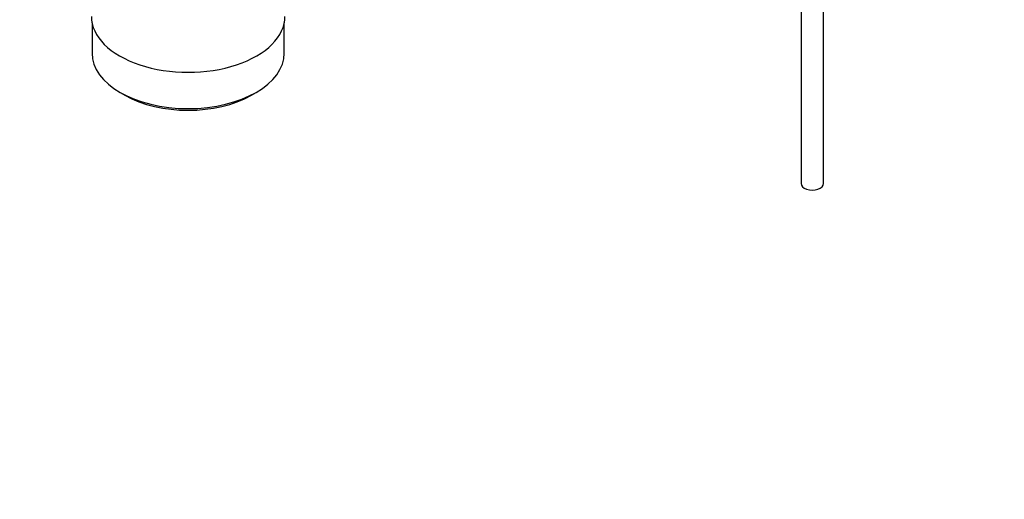
# Model space of a CAD drawing. Units: millimetres. Extents: x 0 to 1341, y 0 to 1680.
# Drawn here: x 213 to 432, y 0 to 107 of the extents above; entities that cross this region are included whole.
import ezdxf
from ezdxf import colors
from ezdxf.entities.mleader import LeaderData, LeaderLine
from ezdxf.math import Vec2, Vec3

# ---------------------------------------------------------------- set-up
doc = ezdxf.new("R2010")
doc.units = ezdxf.units.MM
doc.layers.add('DV7_Défaut', color=7, linetype='Continuous')
doc.layers.add('Défaut', color=7, linetype='Continuous')

# ---------------------------------------------------------------- blocks, each defined once
blk = doc.blocks.new('_DOT')
at = {"color": 0}
blk.add_line((0, 0), (-1, 0), dxfattribs=at)
at = {"color": 0, "const_width": 0.333}
blk.add_lwpolyline([(-0.1665, 0, 1), (0.1665, 0, 1)], format="xyb", close=True, dxfattribs=at)
blk = doc.blocks.new('SE6')
at = {"layer": 'DV7_Défaut', "color": 7, "linetype": 'Continuous'}
for p, q in [((386.79, 183.13), (386.79, 70.13)), ((391.79, 70.13), (391.79, 183.03)), ((229.34, 105.82), (229.34, 99.12)), ((272.04, 99.12), (272.04, 105.82)), ((235.6, 90.4), (236.66, 89.79)), ((264.73, 89.79), (265.79, 90.4))]:
    blk.add_line(p, q, dxfattribs=at)
for centre, major_axis, start_param, end_param in [((250.69, 107.28), (-21.5, 0), 0, 3.141593), ((250.69, 99.12), (21.35, 0), 3.141593, 6.283185), ((250.69, 97.89), (-19.85, 0), 0.785398, 2.356194), ((389.29, 70.13), (-2.5, 0), 0, 3.141593)]:
    blk.add_ellipse(centre, major_axis=major_axis, ratio=0.57735, start_param=start_param, end_param=end_param, dxfattribs=at)

msp = doc.modelspace()

# ---------------------------------------------------------------- block references
at = {"layer": 'Défaut'}
msp.add_blockref('SE6', (0, 0), dxfattribs=at)

# ---------------------------------------------------------------- leaders
at = {"layer": 'Défaut', "color": 7, "linetype": 'Continuous'}
ml = msp.add_multileader_mtext('Standard', dxfattribs=at)
ml.set_content('{\\pxsm0.9;\\fSolid Edge ISO|b1||i0||c0|p34;\\W1.;10/06/2021\\P}', color=256)
ml.set_leader_properties()
ml.set_arrow_properties(name='DOT')
ml.build(insert=Vec2(0, 0))
ml.multileader.update_dxf_attribs({"leader_type": 0, "dogleg_length": 0, "arrow_head_size": 12})
ctx = ml.context
ctx.base_point, ctx.char_height, ctx.arrow_head_size, ctx.landing_gap_size = Vec3(1064.9, 1672.48), 12, 12, 4.2
notes = []
notes.append((ctx, [(0, (0, 0, 0), (0, 0), (1, 0), 1, [])]))
ctx.mtext.insert = Vec3(1066.9, 1678.6)
ml = msp.add_multileader_mtext('Standard', dxfattribs=at)
ml.set_content('{\\pxsm0.9;\\fArial|b1||i0||c0|p34;\\W1.;170E\\P}', color=256)
ml.set_leader_properties()
ml.set_arrow_properties(name='DOT')
ml.build(insert=Vec2(0, 0))
ml.multileader.update_dxf_attribs({"leader_type": 0, "dogleg_length": 0, "arrow_head_size": 12})
ctx = ml.context
ctx.base_point, ctx.char_height, ctx.arrow_head_size, ctx.landing_gap_size = Vec3(345.77, 1672.31), 12, 12, 4.2
notes.append((ctx, [(0, (0, 0, 0), (0, 0), (1, 0), 1, [])]))
ctx.mtext.insert = Vec3(347.77, 1678.41)
for ctx, leaders in notes:
    for number, flags, end, landing, length, lines in leaders:
        leader = LeaderData()
        leader.index, (leader.has_last_leader_line, leader.has_dogleg_vector, leader.attachment_direction) = number, flags
        leader.last_leader_point, leader.dogleg_vector, leader.dogleg_length = Vec3(end), Vec3(landing), length
        for number, points, colour, breaks in lines:
            line = LeaderLine()
            line.index, line.vertices, line.color, line.breaks = number, Vec3.list(points), colors.encode_raw_color(colour), breaks
            leader.lines.append(line)
        ctx.leaders.append(leader)

doc.saveas('drawing.dxf')
